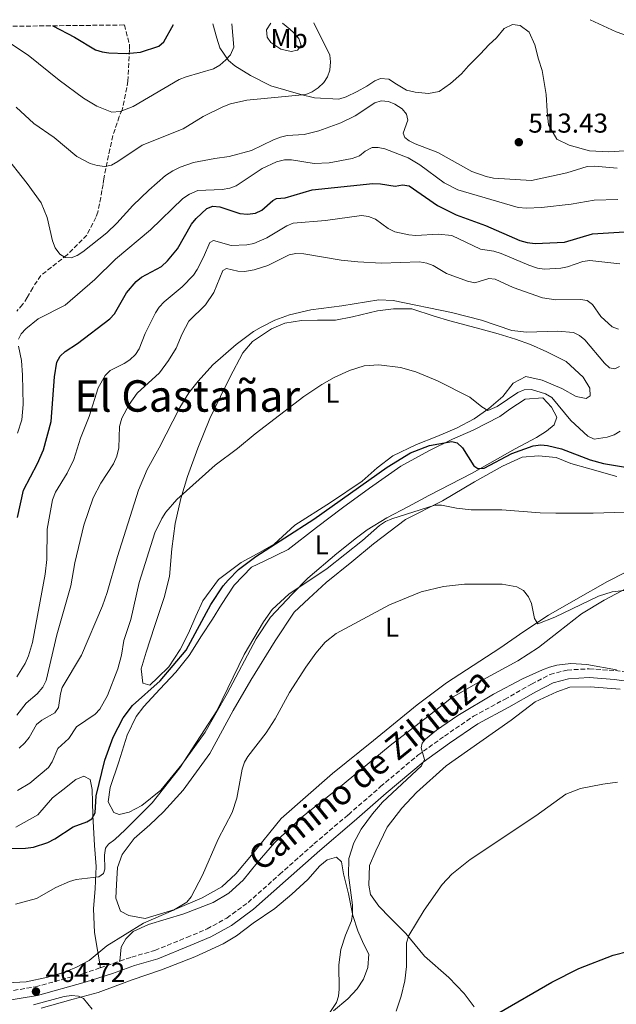
# Model space of a CAD drawing. Units: metres. Extents: x 576928 to 580378, y 4712665 to 4715016.
# Drawn here: x 578652 to 578870, y 4714640 to 4715000 of the extents above; entities that cross this region are included whole.
import ezdxf
from ezdxf.enums import TextEntityAlignment as Align

# ---------------------------------------------------------------- set-up
doc = ezdxf.new("R2010")
doc.units = ezdxf.units.M
doc.header["$MEASUREMENT"] = 0
doc.linetypes.add('DGN Style 3', pattern=[2.435890702152634, 1.739921930109024, -0.6959687720436097])
for name, color, linetype, lineweight in [('Camino', 7, 'DGN Style 3', 0), ('Cota de punto acotado terreno', 7, 'Continuous', 0), ('Curva de nivel directora', 30, 'Continuous', 30), ('Curva de nivel intermedia', 30, 'Continuous', 0), ('Estanque', 4, 'Continuous', 0), ('Etiqueta de uso rústico', 92, 'Continuous', 0), ('Línea de cambio de uso (parcela vista)', 92, 'Continuous', 0), ('Margen derecho', 7, 'Continuous', 0), ('Punto acotado terreno (símbolo)', 7, 'Continuous', 0), ('Texto de Área (paraje) menor', 7, 'Continuous', 0), ('Zona arbolada', 92, 'DGN Style 3', 0)]:
    doc.layers.add(name, color=color, linetype=linetype, lineweight=lineweight)
doc.styles.add('Style-Arial', font='arial.ttf')

# ---------------------------------------------------------------- blocks, each defined once
blk = doc.blocks.new('5PATER')
at = {"layer": 'Estanque', "linetype": 'Continuous', "lineweight": 0}
h = blk.add_hatch(color=51, dxfattribs=at)
edge = h.paths.add_edge_path()
edge.add_ellipse((0, 0), major_axis=(-0.1095731443231308, -0.1110710700762829), ratio=0.9994222409660317, start_angle=0, end_angle=360)

msp = doc.modelspace()

# ---------------------------------------------------------------- linework, layer by layer
at = {"layer": 'Camino', "color": 7, "linetype": 'DGN Style 3', "lineweight": 0, "extrusion": (0.322586059482973, -0.9440446275390346, 0.06868752027794531), "elevation": -4264136.417671829, "flags": 128}
msp.add_lwpolyline([(2072075.969926516, 294052.7135086809), (2072079.043716184, 294052.6533666388), (2072083.559653891, 294052.8037217439)], dxfattribs=at)
at = {"layer": 'Camino', "color": 7, "linetype": 'DGN Style 3', "lineweight": 0}
for points in [[(578688.3500000021, 4714655.480000001, 465.3600000000007), (578692.629999998, 4714656.949999999, 465.5099999999948), (578701.1000000016, 4714659.37, 465.3600000000007), (578712.8399999985, 4714664.12, 464.5099999999948), (578720.2500000005, 4714667.250000002, 464.050000000003), (578727.4400000009, 4714671.210000004, 463.7400000000052), (578735.2300000004, 4714676.930000001, 463.6699999999983), (578746.7799999998, 4714687.180000001, 463.2799999999989), (578759.3500000003, 4714698.37, 462.8999999999942), (578771.9299999999, 4714709.050000002, 462.3600000000006), (578783.6800000003, 4714719.300000003, 462.3600000000006), (578797.3900000008, 4714730.82, 462.3600000000006), (578807.1200000006, 4714737.83, 462.3600000000006), (578817.6799999997, 4714745.050000002, 462.3600000000006), (578829.0900000002, 4714751.25, 462.429999999993), (578838.9499999996, 4714756.800000002, 462.5899999999965), (578845.7399999979, 4714760.330000001, 462.6600000000035), (578852.0299999999, 4714761.990000002, 462.9700000000012), (578860.1099999979, 4714762.440000001, 463.1300000000046), (578869.6599999988, 4714761.76, 462.8200000000071), (578898.5500000007, 4714757.670000002, 461.8899999999994)], [(578487.3700000013, 4714712.670000001, 464.9199999999984), (578491.5500000011, 4714707.350000001, 464.8300000000017), (578498.8700000013, 4714701.32, 464.7200000000012), (578510.5900000003, 4714693.840000002, 464.8300000000017), (578529.4200000018, 4714682.510000001, 464.949999999997), (578546.1599999988, 4714673.45, 465.3000000000029), (578563.1799999997, 4714665.800000001, 465.3000000000029), (578584.2699999987, 4714657.480000001, 465.179999999993), (578605.8, 4714649.650000001, 465.3000000000029), (578620.8599999985, 4714645.369999999, 465.5299999999988), (578632.5799999976, 4714644.12, 465.759999999995), (578644.5699999994, 4714643.970000003, 465.8699999999955), (578657.4400000017, 4714646.030000002, 465.8699999999955), (578674.7499999988, 4714650.840000001, 465.4100000000037), (578681.1700000004, 4714653.020000001, 465.2700000000042)]]:
    msp.add_polyline3d(points, dxfattribs=at)
at = {"layer": 'Curva de nivel directora', "color": 30, "linetype": 'Continuous', "lineweight": 30, "flags": 128}
for points, elevation in [([(578663.8099999998, 4714997.740000002), (578671.7200000001, 4714993.61), (578679.4299999992, 4714988.960000001), (578681.8299999998, 4714988.199999999), (578684.3099999987, 4714987.880000002), (578690.7199999992, 4714987.54), (578695.8299999987, 4714988.140000001), (578702.5599999989, 4714990.250000001), (578704.4499999998, 4714991.810000001), (578707.9799999992, 4714998.240000002)], 525.0000000000006), ([(578650.8799999993, 4714817.810000001), (578653.0799999987, 4714827.770000001), (578658.1900000006, 4714837.619999999), (578660.3299999996, 4714842.580000001), (578663.1900000006, 4714852.880000001), (578664.3399999995, 4714869.310000002), (578665.2000000001, 4714874.650000002), (578666.4099999993, 4714876.84), (578668.3200000003, 4714878.53), (578672.7500000005, 4714881.470000002), (578684.6699999986, 4714890.45), (578686.3499999995, 4714892.28), (578690.7199999992, 4714900.01), (578694.2300000006, 4714904.200000001), (578696.2199999999, 4714905.710000002), (578703.5600000002, 4714909.699999999), (578705.7799999998, 4714911.730000001), (578709.3799999984, 4714916.15), (578714.5700000008, 4714925.180000001), (578716.2499999994, 4714927.270000001), (578720.19, 4714930.930000002), (578722.3800000005, 4714931.680000001), (578724.8599999994, 4714931.460000001), (578732.1900000006, 4714929.04), (578735.0599999984, 4714928.779999999), (578737.9500000007, 4714929.230000001), (578740.2300000006, 4714930.27), (578744.2299999993, 4714933.75), (578745.650000001, 4714934.550000003), (578748.7800000003, 4714934.720000003), (578758.6399999995, 4714937.690000001), (578780.8899999985, 4714939.970000001), (578783.7099999995, 4714939.91), (578789.0400000003, 4714939.050000002), (578791.7200000002, 4714939.500000001)], 500.0000000000003), ([(578791.7200000002, 4714939.500000001), (578794.199999999, 4714939.180000002), (578804.539999999, 4714931.950000001), (578811.400000001, 4714928.58), (578822.0800000007, 4714924.61), (578834.6600000003, 4714919.120000001), (578837.3299999991, 4714918.390000002), (578840.2599999994, 4714918.020000001), (578851.0800000001, 4714918.560000002), (578861.25, 4714921.630000001), (578874.9099999992, 4714922.480000001), (578877.3399999988, 4714923.130000001), (578885.0300000003, 4714927.359999999), (578892.6499999998, 4714928.289999999), (578893.1300000004, 4714928.41)], 500.000000000001), ([(578645.7000000003, 4714696.730000001), (578653.729999999, 4714696.760000001), (578656.6599999995, 4714697.17), (578661.9500000001, 4714698.880000002), (578664.5000000005, 4714700.180000001), (578671.1799999991, 4714704.640000002), (578676.2199999995, 4714706.390000002), (578678.0900000003, 4714707.540000001), (578679.2500000005, 4714709.750000001), (578679.6799999997, 4714715.910000001), (578682.82, 4714729.000000001), (578685.86, 4714737.460000001), (578689.5700000002, 4714744.49), (578692.8699999994, 4714749.039999999), (578703.0700000008, 4714757.990000002), (578712.5500000002, 4714769.220000001), (578721.5899999992, 4714785.910000001), (578726.1199999999, 4714792.740000002), (578727.9500000007, 4714794.910000003), (578731.7599999993, 4714798.730000001), (578738.02, 4714803.510000001), (578759.2299999996, 4714817.17), (578786.11, 4714836.230000001), (578794.6900000008, 4714841.49), (578801.6600000003, 4714844.130000001), (578809.8399999987, 4714845.61), (578811.7499999997, 4714845.090000002), (578813.6999999988, 4714843.25), (578817.8200000004, 4714836.680000001), (578819.3099999991, 4714835.779999999), (578821.6299999993, 4714835.850000001), (578831.7900000003, 4714841.180000001), (578839.5800000001, 4714844.020000001), (578842.3299999993, 4714844.400000001), (578844.8199999993, 4714844.180000001), (578849.8799999997, 4714842.95), (578860.4299999997, 4714838.960000004), (578865.3200000003, 4714837.59), (578884.3399999995, 4714834.440000001)], 475), ([(578827.0499999995, 4714636.560000001), (578846.3599999994, 4714647.760000001), (578856.2499999999, 4714652.75), (578868.8200000006, 4714657.689999999), (578874.5400000004, 4714659.110000002)], 450)]:
    msp.add_lwpolyline(points, dxfattribs=dict(at, elevation=elevation))
at = {"layer": 'Curva de nivel intermedia', "color": 30, "linetype": 'Continuous', "lineweight": 0, "flags": 128}
for points, elevation in [([(578877.5600000002, 4714992.859999999), (578869.9100000013, 4714995.56), (578860.4400000009, 4714999.970000001)], 510), ([(578637.8300000003, 4714997.439999999), (578643.8200000006, 4714994.130000001), (578654.7000000014, 4714986.99), (578666.0800000007, 4714977.81), (578675.0000000013, 4714971.259999999), (578679.9000000008, 4714968.279999999), (578685.3400000012, 4714966.180000001), (578688.4700000006, 4714966.42), (578693.2100000014, 4714968.21), (578710.0300000011, 4714978.060000001), (578712.5400000013, 4714979.079999999), (578722.6300000009, 4714982.01), (578724.9400000019, 4714983.349999999), (578727.1300000002, 4714985.26), (578728.7400000017, 4714987.159999999), (578729.9800000001, 4714989.9), (578729.2300000013, 4714998.480000001)], 520), ([(578650.400000001, 4714967.990000002), (578656.8200000003, 4714962.039999999), (578664.2400000012, 4714956.899999999), (578672.5300000014, 4714949.869999998), (578677.4100000008, 4714947.319999999), (578679.9800000013, 4714946.600000001), (578682.7500000007, 4714946.24), (578685.2000000004, 4714946.759999999), (578687.5400000007, 4714948.039999999), (578696.4900000005, 4714954.079999999), (578711.5199999998, 4714960.050000002), (578718.7500000005, 4714964.499999999), (578725.9400000012, 4714968.140000001), (578728.7599999997, 4714969.24), (578734.7200000009, 4714970.51), (578756.3500000007, 4714972.609999998), (578758.6399999995, 4714973.61), (578760.8900000004, 4714975.060000001), (578762.910000001, 4714977.019999999), (578764.3100000002, 4714979.100000001), (578765.0900000003, 4714981.480000001), (578765.3800000009, 4714984.52), (578765.0999999993, 4714987.019999999), (578759.2300000018, 4714998.82)], 515.0000000000001), ([(578645.7699999998, 4714950.980000001), (578654.3700000006, 4714940.04), (578659.4600000001, 4714932.980000001), (578661.730000001, 4714927.59), (578663.66, 4714919.060000001), (578664.61, 4714916.470000001), (578666.2800000019, 4714914.189999999), (578668.2900000013, 4714912.939999999), (578670.4700000006, 4714912.86), (578672.6299999999, 4714913.649999999), (578674.7000000018, 4714915.050000001), (578683.5900000011, 4714921.99), (578687.2300000022, 4714925.529999999), (578693.0100000001, 4714931.949999998), (578698.9000000021, 4714937.640000001), (578704.9700000007, 4714942.99), (578707.6600000019, 4714944.689999999), (578710.3799999999, 4714946.01), (578715.2800000015, 4714947.680000001), (578723.1000000002, 4714949.220000001), (578728.3200000017, 4714949.890000001), (578736.4800000022, 4714952.109999999), (578744.5100000009, 4714955.980000001), (578747.0999999993, 4714956.929999999), (578749.5300000012, 4714957.55), (578755.8099999998, 4714957.99), (578761.1500000019, 4714959.31), (578769.2200000009, 4714962.17), (578774.4500000012, 4714964.800000001), (578781.5900000005, 4714969.529999998), (578783.990000001, 4714970.239999999), (578786.6100000006, 4714970.060000001), (578788.9700000009, 4714969.07), (578791.6300000009, 4714967.359999998), (578793.2200000001, 4714965.439999999), (578793.6400000004, 4714963.189999999), (578792.0399999998, 4714958.42), (578792.600000001, 4714956.83), (578794.1600000011, 4714955.639999999), (578796.3800000006, 4714954.499999999), (578804.6300000006, 4714951.41), (578817.0899999995, 4714944.470000001), (578822.3900000014, 4714942.560000001), (578825.0300000012, 4714942.029999999), (578838.9200000005, 4714941.180000001), (578851.86, 4714943.969999999), (578859.3400000011, 4714946.289999999), (578862.01, 4714946.34), (578870.3200000004, 4714945.619999999)], 510), ([(578651.2300000002, 4714883.039999999), (578652.2000000002, 4714885.01), (578653.860000001, 4714886.880000001), (578658.4400000009, 4714890.510000001), (578668.26, 4714895.529999998), (578679.1200000008, 4714904.880000001), (578686.6800000002, 4714912.390000001), (578699.4600000009, 4714923.100000001), (578711.3099999996, 4714934.51), (578713.8300000009, 4714936.119999999), (578716.8600000017, 4714937.449999999), (578725.730000001, 4714937.859999998), (578728.5600000008, 4714938.31), (578730.9099999999, 4714939.140000002), (578740.3899999993, 4714945.539999999), (578745.6599999999, 4714947.99), (578748.5499999999, 4714948.659999998), (578751.0600000002, 4714948.689999999), (578759.3600000015, 4714947.390000002), (578764.9100000014, 4714947.53), (578773.3600000005, 4714949.180000001), (578776.0200000004, 4714950.21), (578778.0800000011, 4714951.800000002), (578780.6600000006, 4714953.189999999), (578782.8399999999, 4714953.179999998), (578785.2899999997, 4714952.67), (578793.8000000012, 4714949.359999998)], 505), ([(578793.8000000012, 4714949.359999998), (578798.1399999997, 4714946.859999999), (578807.0400000003, 4714940.319999999), (578812.0300000013, 4714937.720000001), (578834.0800000014, 4714931.199999999), (578837.070000002, 4714930.999999999), (578842.5999999996, 4714931.24), (578853.4200000003, 4714932.519999999), (578861.9000000005, 4714933.92), (578870.4900000002, 4714934.17)], 505), ([(578650.5700000008, 4714759.46), (578653.6900000012, 4714764.41), (578654.8900000014, 4714767.16), (578656.350000001, 4714771.999999999), (578660.9600000001, 4714797.09), (578661.5400000011, 4714802.38), (578661.6500000006, 4714813.52), (578663.6700000013, 4714824.279999999), (578664.7500000009, 4714827.060000001), (578669.0500000012, 4714834.029999999), (578671.500000001, 4714838.989999999), (578673.9300000007, 4714846.88), (578677.0199999998, 4714854.779999998), (578680.3300000001, 4714865.269999999), (578682.980000001, 4714869.739999999), (578684.7900000014, 4714871.63), (578689.8300000017, 4714874.180000001), (578691.9800000021, 4714875.550000001), (578694.0300000017, 4714877.499999999), (578695.4199999997, 4714879.58), (578697.5900000001, 4714885.109999998), (578701.2900000016, 4714892.640000001), (578702.6900000008, 4714894.71), (578704.5400000014, 4714896.689999999), (578711.0500000003, 4714902.180000001), (578715.2200000011, 4714906.449999999), (578716.6100000015, 4714908.529999998), (578718.9299999994, 4714913.109999998), (578721.2600000006, 4714918.49), (578722.6200000019, 4714919.190000001), (578729.0400000013, 4714917.390000001), (578734.75, 4714917.59), (578737.3600000006, 4714918.100000001), (578742.0800000014, 4714920.09), (578749.3900000004, 4714924.579999999), (578751.7000000017, 4714925.539999999), (578763.5999999995, 4714926.529999998), (578776.7900000014, 4714928.300000001), (578779.2600000014, 4714927.949999999)], 495), ([(578779.2600000014, 4714927.949999999), (578781.8099999995, 4714926.929999998), (578786.4699999997, 4714923.570000002), (578788.9800000021, 4714922.34), (578794.0800000007, 4714921.26), (578796.5999999996, 4714921.029999999), (578804.7500000013, 4714921.499999999), (578809.8200000008, 4714920.969999999), (578820.3100000004, 4714916), (578825.1800000009, 4714915.29), (578827.9000000011, 4714914.470000001), (578837.9400000017, 4714910.100000001), (578841.2000000004, 4714909.050000002), (578843.6700000003, 4714908.699999998), (578849.6400000005, 4714909.08), (578852.1000000014, 4714909.55), (578857.7899999999, 4714911.439999999), (578860.270000001, 4714911.800000001), (578871.2800000015, 4714910.600000001)], 495), ([(578650.62, 4714745.460000001), (578654.0399999998, 4714749.910000001), (578658.0900000001, 4714753.239999999), (578660.1300000006, 4714755.7), (578661.2900000007, 4714758.140000001), (578665.2300000014, 4714774.92), (578670.360000001, 4714792.75), (578671.8699999999, 4714801.179999999), (578675.0999999996, 4714814.960000001), (578678.5799999998, 4714825.029999998), (578681.3300000014, 4714830.349999999), (578685.9699999995, 4714837.470000001), (578687.2300000022, 4714840.21), (578687.9299999997, 4714843.289999999), (578688.2000000001, 4714851.09), (578689.0800000008, 4714854.2), (578691.6800000003, 4714859.119999999), (578694.5999999995, 4714863.25), (578702.750000001, 4714870.779999998), (578706.1200000017, 4714875.269999999), (578708.9, 4714879.720000002), (578711.0700000004, 4714884.960000001), (578713.5700000017, 4714889.699999999), (578719.5900000009, 4714895.619999998), (578722.7500000015, 4714900.140000001), (578725.9500000001, 4714908.180000001), (578727.3200000002, 4714908.880000002), (578731.4199999995, 4714907.980000001), (578733.9200000007, 4714907.88), (578737.4500000001, 4714908.380000001), (578742.4700000002, 4714909.970000001), (578750.3100000012, 4714913.929999999), (578752.760000001, 4714914.449999999), (578755.6900000013, 4714914.239999999), (578769.27, 4714911.99), (578775.360000001, 4714911.38), (578784.02, 4714910.929999999), (578797.9100000017, 4714911.349999999), (578800.6200000007, 4714910.92), (578802.9400000009, 4714909.99), (578807.7900000013, 4714907.130000001), (578815.5200000005, 4714904.23), (578818.2300000017, 4714903.73)], 490.0000000000001), ([(578818.2300000017, 4714903.73), (578823.3500000003, 4714905.199999998), (578825.6900000006, 4714905.05), (578832.2700000008, 4714901.930000001), (578842.9200000016, 4714898.210000001), (578847.9000000015, 4714897.509999999), (578856.9100000015, 4714897.609999999), (578859.3700000002, 4714897.17), (578861.2600000012, 4714895.77), (578864.3300000001, 4714891.4), (578868.4900000021, 4714887.619999998), (578870.8300000001, 4714886.689999999)], 490.0000000000001), ([(578651.4900000016, 4714733.359999999), (578653.5500000003, 4714735.310000001), (578655.1100000005, 4714737.269999999), (578657.7900000004, 4714741.989999999), (578659.7199999995, 4714743.579999999), (578664.5000000005, 4714746.289999997), (578665.9000000019, 4714748.279999999), (578666.55, 4714753.239999999), (578667.2100000017, 4714755.65), (578674.2600000014, 4714767.41), (578681.9600000017, 4714785.509999998), (578683.7099999996, 4714790.37), (578687.4600000002, 4714803.510000001), (578695.1100000013, 4714827.749999999), (578698.35, 4714835.390000001), (578702.7199999997, 4714843.34), (578710.2000000009, 4714858.109999999), (578713.5500000014, 4714863.390000001), (578716.9199999999, 4714867.710000002), (578722.270000001, 4714873.619999999), (578730.8499999995, 4714881.149999999), (578737.1799999997, 4714885.83), (578739.9800000002, 4714887.470000001), (578745.0000000005, 4714890.019999999), (578750.4000000008, 4714891.930000001), (578758.2100000004, 4714893.82), (578769.5200000004, 4714895.26), (578783.0600000012, 4714897.490000002), (578788.3800000009, 4714897.210000002), (578809.7100000012, 4714892.859999999), (578820.6700000003, 4714889.970000001)], 485.0000000000001), ([(578820.6700000003, 4714889.970000001), (578831.8000000014, 4714886.21), (578837.070000002, 4714885.640000001), (578848.6200000013, 4714885.98), (578854.3099999998, 4714885.49), (578856.5600000006, 4714884.42), (578858.4900000017, 4714882.759999999), (578865.6300000009, 4714874.259999999), (578867.4800000017, 4714872.58), (578869.4000000019, 4714872.26), (578871.1299999995, 4714873.039999999)], 485.0000000000001), ([(578650.8800000015, 4714848.719999999), (578652.3700000001, 4714853.569999999), (578652.900000002, 4714859.189999999), (578652.6500000019, 4714869.88), (578652.2699999996, 4714875.26), (578651.2400000015, 4714880.539999999)], 505), ([(578692.2900000005, 4714780.48), (578695.3400000016, 4714794.009999999), (578701.0999999993, 4714812.149999999), (578703.7200000011, 4714817.469999999), (578705.1800000007, 4714819.710000001), (578709.1399999993, 4714824.409999999), (578723.1300000015, 4714836.890000001), (578731.3800000015, 4714843.009999998), (578737.8500000001, 4714848.390000001), (578755.6800000002, 4714862.039999999), (578762.2100000014, 4714866.429999999), (578766.78, 4714869.079999999), (578772.3500000001, 4714871.640000001), (578777.7600000015, 4714873.329999999), (578783.0900000002, 4714873.720000001), (578790.9900000015, 4714872.640000001), (578796.6100000008, 4714871.130000002), (578804.5600000013, 4714867.869999998), (578816.3200000006, 4714861.84), (578820.790000001, 4714858.239999999), (578823.0100000005, 4714856.92), (578826.3900000001, 4714858.409999998), (578833.9500000017, 4714863.51), (578836.320000001, 4714864.52), (578838.9400000006, 4714864.67), (578844.1300000009, 4714863.060000001), (578846.3600000015, 4714861.71), (578853.3300000008, 4714853.239999998), (578859.54, 4714847.529999998), (578861.9000000005, 4714846.509999999), (578866.5899999999, 4714847.210000001), (578869.2000000007, 4714848.109999999), (578871.3600000021, 4714849.37)], 480), ([(578650.1500000006, 4714676.310000001), (578657.8000000016, 4714678.430000001), (578664.9000000005, 4714682.359999999), (578669.9200000007, 4714684.619999999), (578672.3100000002, 4714685.380000001), (578680.5700000013, 4714686.26), (578682.2800000013, 4714687.529999999), (578682.82, 4714689.149999999), (578682.7400000017, 4714694.239999999), (578683.03, 4714696.800000001), (578684.1500000021, 4714698.289999999), (578686.4299999998, 4714699.960000001), (578690.2300000018, 4714703.48), (578700.1600000005, 4714713.42), (578710.2400000012, 4714726.220000001), (578723.8500000011, 4714747.09), (578733.8200000001, 4714767.679999998), (578740.8099999995, 4714779.679999999), (578744.0000000015, 4714784.189999999), (578750.1900000006, 4714789.710000001), (578764.1300000014, 4714799.119999998), (578777.1400000001, 4714809.36), (578783.3600000007, 4714814.869999999), (578785.5700000012, 4714816.32), (578787.8600000001, 4714817.330000001), (578803.5199999998, 4714822.310000001), (578806.020000001, 4714822.310000001), (578811.5599999997, 4714821.169999998), (578816.9000000019, 4714820.63), (578828.0500000009, 4714820.599999999), (578842.1000000013, 4714819.460000001), (578847.8600000013, 4714819.34), (578861.4900000015, 4714819.389999999), (578881.1000000007, 4714820.04)], 470), ([(578632.8200000012, 4714646.8), (578654.0399999998, 4714647.939999999), (578661.9200000011, 4714649.560000001), (578667.3300000002, 4714651.179999999), (578672.2200000008, 4714653.140000001), (578677.1000000001, 4714655.689999999), (578683.5599999998, 4714661.050000001), (578696.990000001, 4714669.38), (578707.9200000011, 4714674.08), (578712.8499999996, 4714676.99), (578714.420000001, 4714678.939999999), (578718.5200000004, 4714686.92), (578724.2400000001, 4714700.039999999), (578729.4100000003, 4714709.880000001), (578731.0799999997, 4714715.08), (578733.0900000016, 4714725.710000001), (578733.8800000005, 4714728.209999999), (578735.1600000013, 4714730.359999999), (578741.8700000013, 4714738.989999999), (578745.1300000001, 4714744.119999999), (578750.4200000007, 4714753.720000001), (578756.3700000008, 4714763.039999999), (578760.0600000012, 4714768.149999999), (578763.4299999997, 4714772.180000001), (578767.490000001, 4714775.31), (578786.9800000016, 4714785.800000001), (578798.550000001, 4714790.550000001), (578806.7100000016, 4714792.539999999), (578814.4200000007, 4714793.42), (578828.1800000005, 4714793.359999998), (578833.5899999996, 4714792.42), (578835.9900000002, 4714791.029999999), (578837.8299999998, 4714788.81), (578838.9899999999, 4714786.369999999), (578840.1000000007, 4714780.869999998), (578841.2499999997, 4714778.939999999), (578847.4400000012, 4714781.38), (578863.5099999999, 4714789.069999999), (578868.4500000018, 4714790.59), (578882.3700000002, 4714792.17)], 465.0000000000001), ([(578650.8900000004, 4714717.859999998), (578655.4099999999, 4714720.55), (578662.1400000001, 4714726.350000001), (578663.5300000004, 4714728.42), (578665.6100000013, 4714733.27), (578669.6100000001, 4714736.899999999), (578672.4300000009, 4714741.180000001), (578679.2400000015, 4714745.779999998), (578680.92, 4714747.630000001), (578683.8100000002, 4714752.62), (578687.6200000012, 4714762.48), (578688.9000000019, 4714767.41), (578689.72, 4714772.810000001), (578692.2900000005, 4714780.48)], 480), ([(578764.4199999997, 4714635.53), (578767.5500000012, 4714640.279999999), (578768.270000001, 4714642.680000001), (578768.5500000004, 4714645.199999999), (578768.3899999994, 4714654.16), (578769.1600000005, 4714659.67), (578770.8600000015, 4714664.980000001), (578773.1300000002, 4714670.220000001), (578773.4900000001, 4714672.699999998), (578773.4000000008, 4714675.899999999), (578771.920000001, 4714686.949999998), (578772.0599999996, 4714692.980000001), (578773.9500000007, 4714698.77), (578776.5999999993, 4714703.800000002), (578780.7000000008, 4714709.38), (578784.3600000021, 4714713.569999999), (578798.740000001, 4714726.88), (578799.7600000004, 4714729.24), (578798.5399999998, 4714733.569999999), (578798.9199999997, 4714735.179999999), (578800.1900000017, 4714736.679999999), (578804.2400000017, 4714740), (578811.9400000019, 4714745.329999999), (578825.04, 4714753.099999998), (578835.7000000018, 4714758.769999999), (578842.9400000017, 4714762.109999998), (578845.5400000013, 4714762.98), (578848.2200000011, 4714763.730000001), (578853.3200000018, 4714764.33), (578859.2000000003, 4714764.06), (578870.0099999997, 4714762.09)], 460.0000000000001), ([(578789.4500000015, 4714637.099999999), (578791.270000001, 4714642.640000001), (578792.6400000011, 4714648.25), (578793.2500000013, 4714653.519999999), (578793.2400000001, 4714662.119999999), (578794.0400000004, 4714664.810000001), (578799.6600000019, 4714674.08), (578806.2199999999, 4714683.439999999), (578809.8099999996, 4714687.259999999), (578816.4800000016, 4714692.65), (578840.4800000007, 4714708.66), (578851.5400000004, 4714716.529999998), (578856.9200000005, 4714718.599999998), (578865.0200000008, 4714720.21), (578870.4000000008, 4714720.920000001)], 455), ([(578656.6799999997, 4714639.439999999), (578667.88, 4714642.529999998), (578670.5700000012, 4714642.83), (578673.1200000015, 4714642.689999999), (578675.0400000016, 4714641.730000001), (578678.1500000008, 4714637.929999998)], 465.0000000000001)]:
    msp.add_lwpolyline(points, dxfattribs=dict(at, elevation=elevation))
at = {"layer": 'Línea de cambio de uso (parcela vista)', "color": 92, "linetype": 'Continuous', "lineweight": 0}
for points in [[(578722.2699999996, 4714998.4, 521.1399999999994), (578723.7599999999, 4714993.220000001, 520.9400000000023), (578724.9400000004, 4714989.720000001, 520.7299999999959), (578728.1200000001, 4714984.99, 520.1000000000058), (578730.4000000004, 4714983.060000001, 519.4700000000012), (578736.0800000001, 4714979.49, 518.2200000000012), (578743.5999999996, 4714975.82, 517.1699999999983), (578754.4900000002, 4714972.619999999, 516.1300000000047), (578759.5700000003, 4714971.430000001, 515.9199999999983), (578768.4500000002, 4714970.880000001, 515.1900000000023), (578771.1100000005, 4714971.76, 515.1900000000023), (578775.1500000004, 4714973.66, 514.9799999999959), (578778.6399999997, 4714975.680000001, 514.6699999999983), (578781.5599999996, 4714977.560000001, 514.4600000000064), (578783.6600000003, 4714978.439999999, 514.1399999999994), (578786.7599999999, 4714978.210000001, 514.1399999999994), (578789.5999999996, 4714976.430000001, 514.1399999999994), (578793.1600000003, 4714974.230000001, 513.8300000000017), (578796.4100000003, 4714973.439999999, 513.8300000000017), (578801.2000000002, 4714972.960000001, 513.7299999999959), (578805.1200000001, 4714973.730000001, 513.6199999999953), (578809.2999999998, 4714976.609999999, 513.4100000000036), (578813.3200000003, 4714980.189999999, 513.1999999999971), (578815.9500000002, 4714983.050000001, 513.1999999999971), (578820.2400000002, 4714987.480000001, 512.9900000000052), (578823.2800000003, 4714990.77, 512.5800000000017), (578826.1900000004, 4714993.350000001, 512.679999999993), (578828.9500000002, 4714996.77, 512.679999999993), (578832.0199999996, 4714998.230000001, 512.679999999993), (578834.8399999999, 4714997.850000001, 512.679999999993), (578838.1200000001, 4714995.369999999, 512.5800000000017), (578840.1600000003, 4714990.76, 512.5800000000017), (578841.5099999999, 4714985.58, 512.679999999993), (578842.8499999996, 4714981.380000001, 512.679999999993), (578844.2599999999, 4714972.539999999, 513.3099999999977), (578844.6399999997, 4714966.49, 513.1999999999971), (578845.1500000004, 4714961.439999999, 512.9900000000052), (578848.1799999997, 4714956.279999999, 513.1999999999971), (578852.7199999997, 4714954.100000001, 513.1999999999971), (578860.2199999997, 4714951.970000001, 513.1999999999971), (578867.2599999999, 4714951.67, 513.4100000000036), (578876.8099999996, 4714952.24, 513.7299999999959)], [(578743.5599999996, 4714998.640000001, 517.2299999999959), (578741.9100000003, 4714996.220000001, 517.3300000000017), (578742.2400000002, 4714993.560000001, 517.4400000000023), (578743.5300000003, 4714991.609999999, 517.4400000000023), (578747.2300000004, 4714989.140000001, 517.3300000000017), (578751.0499999998, 4714988.350000001, 517.1199999999953), (578753.29, 4714988.810000001, 516.9100000000036), (578754.6699999999, 4714990.52, 516.6000000000058), (578753.7800000003, 4714993.039999999, 516.6000000000058), (578751.9199999999, 4714995.119999999, 516.6000000000058), (578750.4900000002, 4714996.51, 516.6000000000058), (578747.8600000005, 4714998.689999999, 516.25)], [(578858.9199999999, 4714861.310000001, 483.8399999999965), (578855.25, 4714862.100000001, 483.6300000000047), (578849.9900000002, 4714864.970000001, 483.5200000000041), (578842.9100000003, 4714868.09, 483.2100000000065), (578836.8399999999, 4714869.4, 482.8999999999942), (578832.2300000004, 4714866.930000001, 482.6900000000023), (578828.5099999999, 4714862.08, 481.8500000000058), (578823.3799999999, 4714857.640000001, 480.9100000000035), (578817.9500000002, 4714853.890000001, 480.0800000000018), (578811.54, 4714850.550000001, 479.3399999999965), (578804.2699999996, 4714847.480000001, 478.5099999999948), (578796.8600000005, 4714844.539999999, 477.3600000000006), (578788.2000000002, 4714840.32, 476.6300000000047), (578782.5099999999, 4714836, 476.3099999999977), (578776.9600000001, 4714831.130000001, 476), (578765.4100000003, 4714823.34, 475.4799999999959), (578752.3200000003, 4714814.970000001, 474.75), (578744.8300000001, 4714808.09, 474.8500000000058), (578738.5599999996, 4714804.470000001, 474.8500000000058), (578732.7000000002, 4714801.279999999, 474.8500000000058), (578724.3600000005, 4714795.09, 475.2700000000041), (578718.7199999997, 4714787.26, 476), (578716.1399999997, 4714781.730000001, 476.2100000000065), (578713.4199999999, 4714775.5, 476.2100000000065), (578710.4299999997, 4714769.539999999, 476.1100000000006), (578706.1699999999, 4714763.140000001, 476.3099999999977), (578702.1500000004, 4714759.27, 476.3099999999977), (578699.2400000002, 4714756.41, 476.4199999999983), (578696.7000000002, 4714757.210000001, 476.7299999999959), (578696.0499999998, 4714762.41, 477.7799999999989), (578697.9199999999, 4714768.49, 477.7799999999989), (578701, 4714777.970000001, 477.6699999999983), (578704.4900000002, 4714788.58, 477.6699999999983), (578706.4699999997, 4714796.210000001, 477.7799999999989), (578707.29, 4714806.350000001, 478.5099999999948), (578708.5499999998, 4714815.66, 479.0299999999989), (578710.6500000004, 4714824.699999999, 480.3899999999995), (578713.0499999998, 4714832.76, 481.2299999999959), (578716.8200000003, 4714843.230000001, 483.1100000000006), (578721.29, 4714854, 483.7299999999959), (578725.0899999999, 4714862.08, 484.7799999999989), (578728.5, 4714869.029999999, 484.8800000000047), (578733.2699999996, 4714878.109999999, 485.4100000000035), (578736.8700000001, 4714882.25, 485.820000000007), (578743.8200000003, 4714886.869999999, 486.3500000000058), (578748.7199999997, 4714888.92, 486.2400000000052), (578754.75, 4714889.859999999, 486.1399999999995), (578760.6600000003, 4714889.960000001, 486.0299999999989), (578767.2699999996, 4714890.07, 485.929999999993), (578773.4400000004, 4714891.289999999, 486.2400000000052), (578782.5499999998, 4714893.41, 486.4499999999971), (578788.4500000002, 4714894.210000001, 486.4499999999971), (578795.2000000002, 4714894.180000001, 486.4499999999971), (578803.2699999996, 4714891.5, 486.4499999999971), (578809.0700000003, 4714889.77, 486.3500000000058), (578818.6699999999, 4714887.25, 486.1399999999995), (578826.7300000004, 4714884.99, 485.929999999993), (578833.0899999999, 4714883.119999999, 485.929999999993), (578838.6100000005, 4714881.100000001, 485.4100000000035), (578844.5700000003, 4714878.390000001, 485.1999999999971), (578851.6600000003, 4714874.84, 484.6699999999983), (578857.7999999998, 4714869.180000001, 484.4700000000012), (578860.2599999999, 4714865.140000001, 484.2599999999948), (578860.4500000002, 4714862.32, 484.0500000000029), (578858.9199999999, 4714861.310000001, 483.8399999999965)], [(578688.0599999996, 4714709.09, 472.7599999999948), (578686.0700000003, 4714709.9, 472.9700000000012), (578684.04, 4714713.810000001, 473.2799999999989), (578684.7999999998, 4714719.029999999, 473.6000000000058), (578687.8799999999, 4714728.359999999, 473.9100000000035), (578690.9600000001, 4714738.119999999, 474.2200000000012), (578694.2199999997, 4714744.930000001, 474.1199999999953), (578697.1200000001, 4714748.640000001, 474.0200000000041), (578702.9299999997, 4714754.92, 473.9100000000035), (578708.7300000004, 4714761.210000001, 473.9100000000035), (578713.7000000002, 4714767.34, 473.9100000000035), (578718.2199999997, 4714774.449999999, 473.6000000000058), (578722.2100000001, 4714780.560000001, 473.2799999999989), (578725.4900000002, 4714785.960000001, 472.7599999999948), (578730.1600000003, 4714793.08, 472.5500000000029), (578736.5300000003, 4714799.65, 472.5500000000029), (578741.1299999999, 4714801.84, 472.3399999999965), (578749.9299999997, 4714806.060000001, 472.3399999999965), (578760.2100000001, 4714814.109999999, 473.179999999993), (578769.7999999998, 4714821.300000001, 473.4900000000052), (578779.6699999999, 4714828.5, 473.9100000000035), (578791.0800000001, 4714836.57, 474.429999999993), (578801.4000000004, 4714842.220000001, 474.9600000000065), (578810.0499999998, 4714846.439999999, 476.4199999999983), (578817.5999999996, 4714849.800000001, 476.9400000000023), (578827.3700000001, 4714854.75, 478.5099999999948), (578830.9800000004, 4714857.480000001, 479.5500000000029), (578836.6900000004, 4714861.09, 479.9700000000012), (578843.1500000004, 4714861.619999999, 480.2899999999936), (578846.3099999996, 4714858.15, 480.4900000000052), (578848.1900000004, 4714854.529999999, 480.3899999999995), (578847.2599999999, 4714851.699999999, 480.0800000000018), (578844.4800000004, 4714849.4, 479.6600000000035), (578840.7199999997, 4714847.09, 478.820000000007), (578832.9100000003, 4714842.880000001, 478.1999999999971), (578817.29, 4714834.039999999, 475.7899999999936), (578801.3799999999, 4714825.9, 474.75), (578793.9900000002, 4714821.84, 473.9100000000035), (578786.04, 4714817.630000001, 472.7599999999948), (578778.7999999998, 4714813.289999999, 472.3399999999965), (578774.9000000004, 4714810.41, 472.2400000000052), (578767.6799999997, 4714804.67, 471.820000000007), (578757.1399999997, 4714795.630000001, 470.7799999999989), (578751.3200000003, 4714789.76, 470.3600000000006), (578743.4400000004, 4714781.33, 470.1499999999942), (578738.2199999997, 4714773.369999999, 469.8399999999965), (578727.5700000003, 4714753.350000001, 470.4600000000065), (578719.5, 4714739.289999999, 470.9900000000052), (578710.9699999997, 4714727.470000001, 471.3999999999942), (578703.25, 4714718.060000001, 472.0299999999989), (578696.2999999998, 4714712.460000001, 472.4499999999971), (578691.7000000002, 4714709.99, 472.6600000000035), (578688.0599999996, 4714709.09, 472.7599999999948)], [(578841.5300000003, 4714840.350000001, 475.2700000000041), (578835.4900000002, 4714839.82, 474.75), (578828.3700000001, 4714836.609999999, 474.3300000000018), (578818.0499999998, 4714830.82, 473.070000000007), (578806.3399999999, 4714823.869999999, 471.820000000007), (578792.8099999996, 4714817.039999999, 470.25), (578781.1299999999, 4714808.119999999, 469.4199999999983), (578773.2199999997, 4714801.52, 468.8999999999942), (578763.7699999996, 4714794.050000001, 468.5800000000018), (578757.4000000004, 4714788.17, 468.5800000000018), (578752.1299999999, 4714783.16, 468.4799999999959), (578745.1299999999, 4714772.640000001, 467.8500000000058), (578736.2199999997, 4714758.279999999, 467.9499999999971), (578729.79, 4714747.199999999, 468.0599999999977), (578721.1799999997, 4714731.439999999, 468.6900000000023), (578711.4100000003, 4714718.050000001, 469.5200000000041), (578704.2199999997, 4714710.060000001, 469.9400000000023), (578699.2300000004, 4714705.33, 470.25), (578693.5499999998, 4714700.310000001, 470.25), (578689.1399999997, 4714694.470000001, 470.1499999999942), (578687.3899999997, 4714689.66, 469.9400000000023), (578687.0700000003, 4714683.460000001, 469.5200000000041), (578686.8700000001, 4714678.539999999, 468.7899999999936), (578688.4900000002, 4714673.779999999, 468.4799999999959), (578691.6100000005, 4714672.140000001, 468.0599999999977), (578697.54, 4714671.109999999, 467.6399999999995), (578708.4600000001, 4714674.390000001, 466.8099999999977), (578718.3799999999, 4714678.630000001, 465.7599999999948), (578725.6299999999, 4714682.689999999, 465.3399999999965), (578730.7599999999, 4714687.42, 465.3399999999965), (578736.4199999999, 4714694.26, 465.0299999999989), (578747.3200000003, 4714707.67, 464.820000000007), (578766.1799999997, 4714724.16, 464.820000000007), (578781.1799999997, 4714736.220000001, 464.7200000000012), (578797.1500000004, 4714749.289999999, 464.7200000000012), (578807.8499999996, 4714757.34, 465.6600000000035), (578827.3399999999, 4714770.039999999, 465.7599999999948), (578836.1100000005, 4714776.09, 465.7599999999948), (578845.1600000003, 4714782.01, 466.6999999999971), (578855.1900000004, 4714787.800000001, 467.6399999999995), (578866.7699999996, 4714794.33, 468.6900000000023), (578879.7400000002, 4714801.01, 469.9400000000023)], [(578870.2199999997, 4714832.789999999, 473.6999999999971), (578860.3200000003, 4714835.59, 475.2700000000041), (578853.4000000004, 4714837.58, 475.3699999999953), (578848.0099999999, 4714839.75, 475.3699999999953), (578841.5300000003, 4714840.350000001, 475.2700000000041)], [(578688.3499999996, 4714655.480000001, 465.3600000000006), (578688.7999999998, 4714660.59, 465.9799999999959), (578690.4400000004, 4714663.57, 465.9799999999959), (578693.2100000001, 4714666.289999999, 465.9799999999959), (578698.79, 4714668.92, 465.9799999999959), (578711.6799999997, 4714672.789999999, 465.8800000000047), (578722.4400000004, 4714676.9, 465.6699999999983), (578728.1600000003, 4714680.369999999, 465.0399999999936), (578733.4199999999, 4714685.100000001, 464.8300000000018), (578738.5300000003, 4714691.380000001, 463.8899999999995), (578744.8799999999, 4714698.800000001, 463.6900000000023), (578754.8600000005, 4714708.109999999, 463.3699999999953), (578768.3300000001, 4714718.74, 462.8500000000058), (578787.2100000001, 4714734.380000001, 462.9499999999971), (578800.9699999997, 4714745.02, 463.3699999999953), (578809.7199999997, 4714751.779999999, 463.4799999999959), (578821.1500000004, 4714758.439999999, 463.8899999999995), (578833.9800000004, 4714765.4, 464.3099999999977), (578841.5, 4714770.17, 464.9400000000023), (578848.8700000001, 4714775.92, 465.1499999999942), (578857.2000000002, 4714782.52, 465.4600000000065), (578865.5599999996, 4714787.59, 466.3000000000029), (578877.7000000002, 4714793.980000001, 466.7200000000012)], [(578817.9500000002, 4714638.75, 452.5500000000029), (578814.3099999996, 4714643.58, 453.6199999999953), (578808.6600000003, 4714649.480000001, 454.3699999999953), (578799.7599999999, 4714657.220000001, 455.3600000000006), (578792.9600000001, 4714665.550000001, 456.429999999993), (578787.2000000002, 4714671.350000001, 457.5), (578783.1299999999, 4714675.609999999, 458.570000000007), (578780.0599999996, 4714679.890000001, 458.9900000000052), (578779.4500000002, 4714683.220000001, 459.070000000007), (578779.6699999999, 4714690.439999999, 459.8099999999977), (578782.0199999996, 4714695.810000001, 459.9799999999959), (578786.0999999996, 4714704.430000001, 460.0599999999977), (578791.54, 4714711.41, 460.3099999999977), (578796.8899999997, 4714717.16, 460.3099999999977), (578807.7300000004, 4714726.890000001, 460.2200000000012), (578820.0300000003, 4714735.539999999, 460.6399999999995), (578831.4500000002, 4714743.609999999, 460.7200000000012), (578840.3399999999, 4714750.310000001, 461.3000000000029), (578848.2800000003, 4714753.99, 461.5399999999936), (578853.0199999996, 4714755.74, 461.5399999999936), (578860.4699999997, 4714755.859999999, 461.4600000000065), (578871.3700000001, 4714755.039999999, 461.6300000000047)], [(578681.1699999999, 4714653.02, 465.2700000000041), (578678.9900000002, 4714665.970000001, 467.1000000000058), (578678.6500000004, 4714674.619999999, 468.5899999999965), (578679.2300000004, 4714682.07, 470.8999999999942), (578679.6900000004, 4714690.07, 471.8099999999977), (578679.04, 4714697.83, 473.8699999999953), (578678.4100000003, 4714708.91, 475.1900000000023), (578678.29, 4714713.67, 475.6000000000058), (578678.1699999999, 4714718.220000001, 476.429999999993), (578677.4000000004, 4714721.970000001, 476.8399999999965), (578675.1500000004, 4714723.140000001, 476.8399999999965), (578672.1900000004, 4714721.949999999, 476.9199999999983), (578667.4000000004, 4714718.16, 476.8399999999965), (578663.5999999996, 4714715.17, 476.8399999999965), (578658.3200000003, 4714709.039999999, 476.7599999999948), (578650.2300000004, 4714704.5, 476.5099999999948)], [(578659.4600000001, 4714638.230000001, 467.2100000000065), (578671.2199999997, 4714641.5, 466.4199999999983), (578680.3899999997, 4714643.99, 466.0099999999948), (578692.7599999999, 4714648.630000001, 465.429999999993), (578703.5899999999, 4714652.25, 465.0200000000041), (578715.7300000004, 4714657.01, 463.9400000000023), (578726.0899999999, 4714661.84, 463.5299999999989), (578730.9299999997, 4714664.699999999, 463.1199999999953), (578737.0800000001, 4714669.350000001, 462.5399999999936), (578744.9900000002, 4714674.699999999, 462.0500000000029), (578751.2300000004, 4714679.91, 461.6300000000047), (578757.1399999997, 4714685.34, 461.6300000000047), (578761.5099999999, 4714690.300000001, 461.6300000000047), (578764.1299999999, 4714692.57, 461.6300000000047), (578767.5599999996, 4714693.51, 461.6300000000047), (578769.3700000001, 4714691.76, 461.6300000000047), (578770.1100000005, 4714687.439999999, 461.6300000000047), (578772, 4714680.140000001, 461.5500000000029), (578773.5800000001, 4714672.17, 461.5500000000029), (578775.4500000002, 4714666.529999999, 461.1399999999995), (578777.5199999996, 4714661.789999999, 460.9700000000012), (578779.3600000005, 4714658.050000001, 460.8099999999977), (578779, 4714653.15, 460.8099999999977), (578777.5099999999, 4714648.800000001, 460.7299999999959), (578775.1299999999, 4714645.310000001, 460.5599999999977), (578771.7400000002, 4714641.699999999, 460.3999999999942), (578766.4800000004, 4714637.279999999, 460.4799999999959)]]:
    msp.add_polyline3d(points, dxfattribs=at)
at = {"layer": 'Margen derecho', "color": 7, "linetype": 'Continuous', "lineweight": 0}
msp.add_polyline3d([(578644.7999999997, 4714640.74, 465.8699999999955), (578658.1299999979, 4714642.87, 465.8699999999955), (578675.6099999994, 4714647.730000001, 465.4100000000037), (578685.6000000006, 4714650.939999999, 465.2100000000065), (578693.6000000002, 4714653.890000002, 465.5099999999948), (578702.1400000008, 4714656.34, 465.3600000000007), (578714.0599999989, 4714661.160000001, 464.5099999999948), (578721.6499999973, 4714664.359999999, 464.050000000003), (578729.1700000009, 4714668.500000001, 463.7400000000052), (578737.2499999988, 4714674.439999999, 463.6699999999983), (578748.9099999998, 4714684.78, 463.2799999999989), (578761.4499999991, 4714695.949999999, 462.8999999999942), (578774.0199999998, 4714706.62, 462.3600000000006), (578785.7700000001, 4714716.859999999, 462.3600000000006), (578799.3599999979, 4714728.290000002, 462.3600000000006), (578808.9600000002, 4714735.199999999, 462.3600000000006), (578819.3599999984, 4714742.310000001, 462.3600000000006), (578830.6399999993, 4714748.440000001, 462.429999999993), (578840.4800000007, 4714753.980000001, 462.5899999999965), (578846.8999999979, 4714757.330000003, 462.6600000000035), (578852.5300000006, 4714758.810000001, 462.9700000000012), (578860.0900000001, 4714759.220000001, 463.1300000000046), (578869.319999999, 4714758.57, 462.8200000000071), (578898.1799999997, 4714754.490000002, 461.8899999999994)], dxfattribs=at)
at = {"layer": 'Zona arbolada', "color": 92, "linetype": 'DGN Style 3', "lineweight": 0}
for points in [[(578561.4000000004, 4714996.58, 507.9700000000012), (578689.9900000002, 4714998.039999999, 528.4600000000064), (578691.7999999998, 4714990.980000001, 526.6999999999971), (578691.8499999996, 4714988.91, 526.3699999999953), (578691.2699999996, 4714977.5, 524.6100000000006), (578689.1799999997, 4714966.939999999, 521.8600000000006), (578688.0599999996, 4714964.539999999, 521.8600000000006), (578685.7300000004, 4714957.529999999, 521.8600000000006), (578684.6699999999, 4714952.619999999, 521.0899999999965), (578682.4400000004, 4714941.76, 517.8999999999943), (578682.2000000002, 4714939.680000001, 517.570000000007), (578681.6699999999, 4714937.439999999, 517.0200000000041), (578681.29, 4714934.92, 516.1399999999994), (578680.25, 4714929.560000001, 514.7100000000064), (578679.5599999996, 4714927.619999999, 514.7100000000064), (578676.1799999997, 4714921.17, 514.7100000000064), (578668.9800000004, 4714913.880000001, 513.1699999999983), (578659.4100000003, 4714906.369999999, 510.1999999999971), (578656.4199999999, 4714901.859999999, 508.8800000000047), (578654.4400000004, 4714898.25, 507.7799999999989), (578652.7300000004, 4714895.689999999, 507.7799999999989), (578650.5800000001, 4714893.27, 507.7799999999989)], [(578689.9900000002, 4714998.039999999, 528.4600000000064), (578691.7999999998, 4714990.980000001, 526.6999999999971), (578691.8499999996, 4714988.91, 526.3699999999953), (578691.2699999996, 4714977.5, 524.6100000000006), (578689.1799999997, 4714966.939999999, 521.8600000000006), (578688.0599999996, 4714964.539999999, 521.8600000000006), (578685.7300000004, 4714957.529999999, 521.8600000000006), (578684.6699999999, 4714952.619999999, 521.0899999999965), (578682.4400000004, 4714941.76, 517.8999999999943), (578682.2000000002, 4714939.680000001, 517.570000000007), (578681.6699999999, 4714937.439999999, 517.0200000000041), (578681.29, 4714934.92, 516.1399999999994), (578680.25, 4714929.560000001, 514.7100000000064), (578679.5599999996, 4714927.619999999, 514.7100000000064), (578676.1799999997, 4714921.17, 514.7100000000064), (578668.9800000004, 4714913.880000001, 513.1699999999983), (578659.4100000003, 4714906.369999999, 510.1999999999971), (578656.4199999999, 4714901.859999999, 508.8800000000047), (578654.4400000004, 4714898.25, 507.7799999999989), (578652.7300000004, 4714895.689999999, 507.7799999999989), (578650.5800000001, 4714893.27, 507.7799999999989)]]:
    msp.add_polyline3d(points, dxfattribs=at)

# ---------------------------------------------------------------- block references
at = {"layer": 'Punto acotado terreno (símbolo)', "color": 7, "linetype": 'Continuous', "lineweight": 0, "xscale": 10, "yscale": 10, "zscale": 10}
for p in [(578834.3000000004, 4714955.130000002, 513.4299999999939), (578657.6000000006, 4714644.320000002, 464.7200000000016)]:
    msp.add_blockref('5PATER', p, dxfattribs=at)

# ---------------------------------------------------------------- texts
at = {"color": 7, "linetype": 'Continuous', "lineweight": 0, "style": 'Style-Arial'}
msp.add_text('Camino de Zikiluza', height=9, rotation=39.072, dxfattribs=at).set_placement((578782.2919860143, 4714722.226559976, 462.9700000000012), align=Align.CENTER)
at = {"layer": 'Cota de punto acotado terreno', "color": 7, "linetype": 'Continuous', "lineweight": 0, "style": 'Style-Arial'}
for s, p in [('513.43', (578837.8000000011, 4714958.630000002, 513.429999999993)), ('464.72', (578661.1000000011, 4714647.82, 464.7200000000012))]:
    msp.add_text(s, height=7.000000000000002, dxfattribs=at).set_placement(p)
at = {"layer": 'Etiqueta de uso rústico', "color": 92, "linetype": 'Continuous', "lineweight": 0, "style": 'Style-Arial'}
for s, p in [('Mb', (578750.2502462425, 4714993.080010002, 516.9499999999971)), ('L', (578766.0814203798, 4714863.290010001, 479.5899999999965)), ('L', (578762.2014203772, 4714807.790010002, 472.3500000000058)), ('L', (578787.8814203772, 4714777.680010001, 464.9499999999971))]:
    msp.add_text(s, height=7.000000000000002, dxfattribs=at).set_placement(p, align=Align.MIDDLE_CENTER)
at = {"layer": 'Texto de Área (paraje) menor', "color": 7, "linetype": 'Continuous', "lineweight": 0, "style": 'Style-Arial'}
msp.add_text('El Castañar', height=11.5, dxfattribs=at).set_placement((578712.9415240398, 4714862.270009999, 491.4600000000065), align=Align.MIDDLE_CENTER)

doc.saveas('drawing.dxf')
